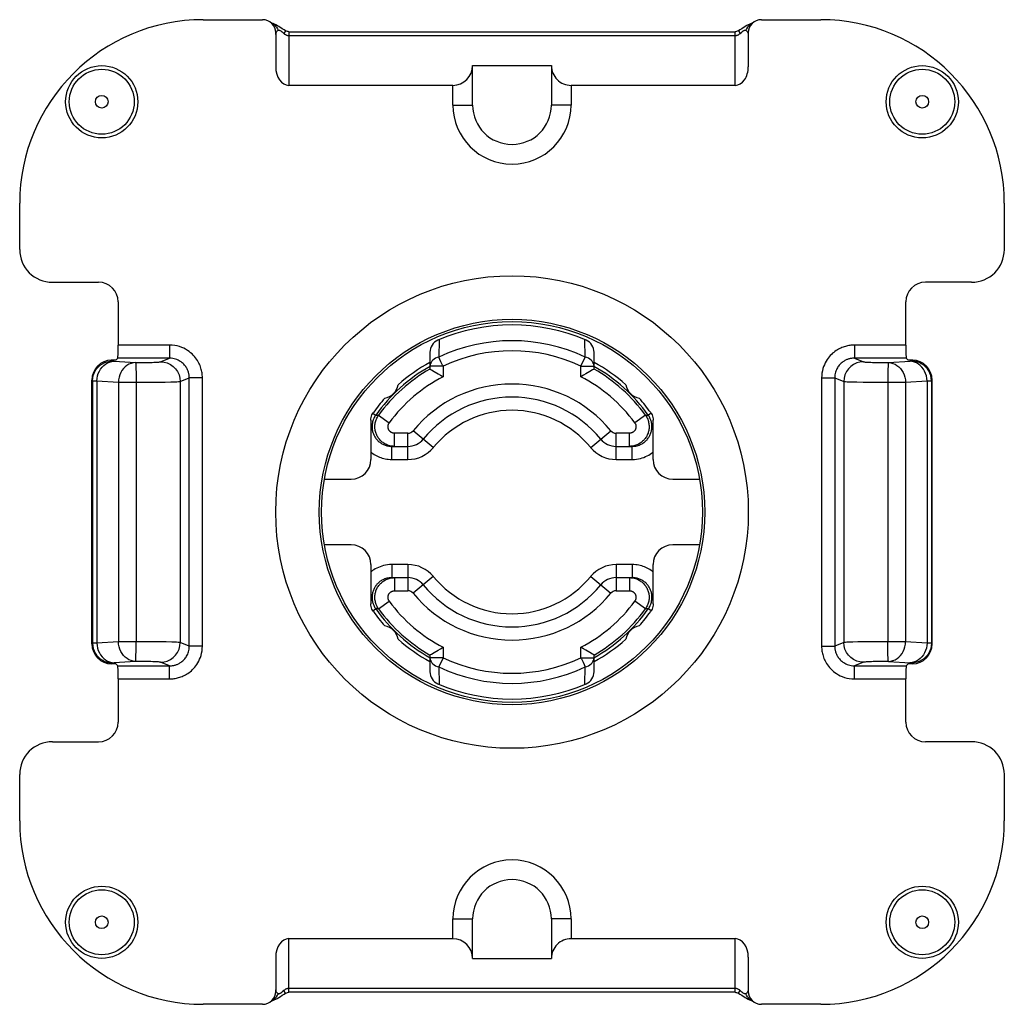
# Model space of a CAD drawing. Units: millimetres. Extents: x 132.3 to 162.3, y 67.7 to 138.7.
# Drawn here: x 132.3 to 162.3, y 67.7 to 97.7 of the extents above; entities that cross this region are included whole.
import ezdxf

# ---------------------------------------------------------------- set-up
doc = ezdxf.new("R2010")
doc.units = ezdxf.units.MM
doc.header["$LTSCALE"] = 16.335
doc.layers.get('0').update_dxf_attribs({"linetype": 'CONTINUOUS'})
for name, color, linetype in [('DRAFT', 7, 'CONTINUOUS'), ('RACCORDO', 7, 'CONTINUOUS'), ('SMUSSO', 7, 'CONTINUOUS')]:
    doc.layers.add(name, color=color, linetype=linetype)

msp = doc.modelspace()

# ---------------------------------------------------------------- linework, layer by layer
at = {"color": 250, "linetype": 'CONTINUOUS'}
for p, q in [((145.081, 87.97), (145.069, 87.439)), ((149.531, 87.439), (149.519, 87.97)), ((145.135, 87.298), (145.069, 87.439)), ((149.4, 87.162), (149.531, 87.439)), ((145.2, 87.162), (144.8, 87.162)), ((145.2, 87.162), (145.2, 86.838)), ((149.4, 87.162), (149.8, 87.162)), ((149.4, 86.838), (149.4, 87.162)), ((143.06, 85.728), (143.146, 85.667)), ((143.146, 85.667), (143.236, 85.672)), ((143.236, 85.672), (143.56, 85.437)), ((151.364, 85.672), (151.04, 85.437)), ((151.364, 85.672), (151.454, 85.667)), ((151.54, 85.728), (151.454, 85.667)), ((151.471, 85.641), (151.454, 85.667)), ((144.13, 85.119), (143.722, 85.119)), ((143.722, 84.719), (143.722, 85.119)), ((144.13, 84.319), (144.13, 85.119)), ((144.903, 84.685), (144.284, 85.193)), ((149.697, 84.685), (150.315, 85.193)), ((150.878, 85.119), (150.47, 85.119)), ((150.47, 84.319), (150.47, 85.119)), ((150.878, 84.719), (150.878, 85.119)), ((143.636, 84.319), (143.636, 84.719)), ((150.964, 84.319), (150.964, 84.719)), ((143.636, 84.319), (144.13, 84.319)), ((150.47, 84.319), (150.964, 84.319)), ((144.13, 81.119), (143.636, 81.119)), ((143.636, 81.119), (143.636, 80.719)), ((144.13, 81.119), (144.13, 80.319)), ((150.964, 81.119), (150.47, 81.119)), ((150.47, 81.119), (150.47, 80.319)), ((150.964, 81.119), (150.964, 80.719)), ((143.722, 80.719), (143.722, 80.319)), ((144.903, 80.754), (144.284, 80.246)), ((149.697, 80.754), (150.315, 80.246)), ((150.878, 80.719), (150.878, 80.319)), ((143.722, 80.319), (144.13, 80.319)), ((150.47, 80.319), (150.878, 80.319)), ((143.236, 79.767), (143.56, 80.002)), ((151.364, 79.767), (151.04, 80.002)), ((143.06, 79.711), (143.146, 79.772)), ((143.129, 79.798), (143.146, 79.772)), ((143.236, 79.767), (143.146, 79.772)), ((151.454, 79.772), (151.364, 79.767)), ((151.54, 79.711), (151.454, 79.772)), ((145.2, 78.601), (145.2, 78.277)), ((149.4, 78.277), (149.4, 78.601)), ((145.2, 78.277), (144.8, 78.277)), ((145.2, 78.277), (145.069, 78)), ((145.069, 78), (145.081, 77.469)), ((149.4, 78.277), (149.8, 78.277)), ((149.465, 78.141), (149.531, 78)), ((149.519, 77.469), (149.531, 78))]:
    msp.add_line(p, q, dxfattribs=at)
at = {"color": 7, "linetype": 'CONTINUOUS'}
for p, q in [((144.8, 87.586), (144.8, 87.076)), ((149.8, 87.076), (149.8, 87.586)), ((144.821, 87.064), (144.848, 87.048)), ((143.636, 84.719), (144.13, 84.719)), ((150.47, 84.719), (150.964, 84.719)), ((143.636, 80.719), (144.13, 80.719)), ((150.47, 80.719), (150.964, 80.719)), ((144.8, 78.363), (144.8, 77.853)), ((149.779, 78.375), (149.752, 78.391)), ((149.8, 77.853), (149.8, 78.363))]:
    msp.add_line(p, q, dxfattribs=at)
at = {"color": 250, "linetype": 'CONTINUOUS'}
for points in [[(145.069, 87.439), (145.018, 87.423), (144.971, 87.402), (144.928, 87.377), (144.891, 87.348), (144.859, 87.315), (144.833, 87.279), (144.815, 87.241)], [(149.785, 87.241), (149.766, 87.279), (149.741, 87.315), (149.709, 87.348), (149.671, 87.377), (149.629, 87.402), (149.581, 87.423), (149.531, 87.439)], [(144.815, 87.241), (144.804, 87.202), (144.8, 87.162)], [(145.2, 87.162), (145.183, 87.197), (145.135, 87.298)], [(149.8, 87.162), (149.796, 87.202), (149.785, 87.241)], [(143.088, 85.565), (143.074, 85.531), (143.062, 85.497)], [(143.146, 85.667), (143.124, 85.633), (143.104, 85.599), (143.088, 85.565)], [(151.513, 85.563), (151.501, 85.589), (151.487, 85.615), (151.471, 85.641)], [(151.54, 85.487), (151.532, 85.513), (151.523, 85.538), (151.513, 85.563)], [(143.046, 85.431), (143.041, 85.399), (143.037, 85.367), (143.036, 85.336)], [(143.036, 85.336), (143.036, 85.307), (143.037, 85.278), (143.039, 85.25), (143.043, 85.223), (143.048, 85.196), (143.054, 85.17), (143.061, 85.145), (143.069, 85.121), (143.078, 85.097), (143.088, 85.073), (143.099, 85.05), (143.111, 85.027), (143.124, 85.005), (143.139, 84.983), (143.154, 84.961), (143.171, 84.94), (143.188, 84.919), (143.207, 84.899), (143.227, 84.88), (143.248, 84.861), (143.27, 84.844), (143.293, 84.827), (143.312, 84.814)], [(143.062, 85.497), (143.053, 85.464), (143.046, 85.431)], [(143.722, 85.119), (143.709, 85.12), (143.696, 85.121), (143.684, 85.123), (143.672, 85.126), (143.661, 85.129), (143.651, 85.132), (143.641, 85.137), (143.631, 85.141), (143.622, 85.146), (143.613, 85.151), (143.605, 85.157), (143.597, 85.163), (143.589, 85.17), (143.582, 85.177), (143.575, 85.184), (143.568, 85.191), (143.562, 85.199), (143.556, 85.207), (143.551, 85.215), (143.546, 85.224), (143.542, 85.232), (143.537, 85.241), (143.534, 85.251), (143.531, 85.26), (143.528, 85.27), (143.526, 85.279), (143.524, 85.289), (143.523, 85.299), (143.522, 85.309), (143.522, 85.319), (143.522, 85.329), (143.523, 85.339), (143.524, 85.349), (143.525, 85.358), (143.528, 85.368), (143.53, 85.378), (143.534, 85.388), (143.537, 85.397), (143.542, 85.407), (143.547, 85.417), (143.553, 85.427), (143.56, 85.437)], [(151.04, 85.437), (151.047, 85.426), (151.054, 85.415), (151.059, 85.405), (151.064, 85.394), (151.068, 85.383), (151.071, 85.373), (151.074, 85.362), (151.076, 85.352), (151.077, 85.342), (151.078, 85.331), (151.078, 85.321), (151.078, 85.311), (151.077, 85.301), (151.076, 85.291), (151.075, 85.281), (151.072, 85.272), (151.07, 85.262), (151.067, 85.253), (151.063, 85.244), (151.059, 85.235), (151.055, 85.226), (151.05, 85.217), (151.045, 85.209), (151.039, 85.201), (151.033, 85.193), (151.026, 85.185), (151.02, 85.178), (151.012, 85.171), (151.005, 85.165), (150.997, 85.158), (150.989, 85.153), (150.98, 85.148), (150.972, 85.143), (150.963, 85.138), (150.954, 85.134), (150.944, 85.131), (150.934, 85.127), (150.924, 85.125), (150.913, 85.123), (150.902, 85.121), (150.89, 85.12), (150.878, 85.119)], [(151.288, 84.814), (151.314, 84.832), (151.337, 84.849), (151.358, 84.867), (151.378, 84.885), (151.397, 84.904), (151.415, 84.923), (151.432, 84.943), (151.448, 84.964), (151.463, 84.985), (151.477, 85.007), (151.49, 85.03), (151.503, 85.054), (151.514, 85.079), (151.524, 85.104), (151.534, 85.13), (151.542, 85.157), (151.549, 85.185), (151.555, 85.213), (151.559, 85.241), (151.562, 85.27), (151.564, 85.298), (151.564, 85.327)], [(151.564, 85.327), (151.563, 85.355), (151.561, 85.383), (151.558, 85.41), (151.553, 85.436), (151.547, 85.462), (151.54, 85.487)], [(143, 84.548), (143.026, 84.527), (143.064, 84.499)], [(143.064, 84.499), (143.103, 84.473), (143.142, 84.45), (143.182, 84.428), (143.223, 84.409), (143.263, 84.391), (143.304, 84.376), (143.347, 84.362), (143.39, 84.35), (143.435, 84.34), (143.482, 84.331), (143.531, 84.325), (143.583, 84.321), (143.636, 84.319)], [(150.964, 84.319), (151.03, 84.322), (151.093, 84.328), (151.154, 84.338), (151.212, 84.351), (151.268, 84.367), (151.321, 84.385), (151.372, 84.406), (151.419, 84.429), (151.465, 84.454), (151.507, 84.479), (151.547, 84.507)], [(151.547, 84.507), (151.585, 84.535), (151.6, 84.548)], [(143.636, 81.119), (143.57, 81.117), (143.507, 81.111), (143.446, 81.101), (143.387, 81.088), (143.332, 81.072), (143.279, 81.053), (143.228, 81.033), (143.18, 81.01), (143.135, 80.985), (143.093, 80.959), (143.053, 80.932)], [(151.536, 80.94), (151.497, 80.966), (151.458, 80.989), (151.418, 81.011), (151.377, 81.03), (151.337, 81.048), (151.295, 81.063), (151.253, 81.077), (151.209, 81.089), (151.165, 81.099), (151.118, 81.108), (151.069, 81.114), (151.017, 81.118), (150.964, 81.119)], [(143.053, 80.932), (143.015, 80.904), (143, 80.891)], [(151.6, 80.891), (151.574, 80.912), (151.536, 80.94)], [(143.312, 80.625), (143.286, 80.607), (143.263, 80.59), (143.242, 80.572), (143.222, 80.554), (143.203, 80.535), (143.185, 80.516), (143.168, 80.496), (143.152, 80.475), (143.137, 80.453), (143.123, 80.431), (143.11, 80.408), (143.097, 80.385), (143.086, 80.36), (143.075, 80.335), (143.066, 80.309), (143.058, 80.282), (143.051, 80.254), (143.045, 80.226), (143.041, 80.197), (143.037, 80.169), (143.036, 80.14), (143.035, 80.112)], [(151.564, 80.102), (151.564, 80.132), (151.563, 80.161), (151.56, 80.189), (151.557, 80.216), (151.552, 80.243), (151.546, 80.269), (151.539, 80.294), (151.531, 80.318), (151.522, 80.342), (151.512, 80.366), (151.501, 80.389), (151.489, 80.412), (151.475, 80.434), (151.461, 80.456), (151.446, 80.477), (151.429, 80.499), (151.412, 80.519), (151.393, 80.54), (151.373, 80.559), (151.352, 80.578), (151.33, 80.595), (151.307, 80.612), (151.288, 80.625)], [(143.035, 80.112), (143.036, 80.084), (143.039, 80.056), (143.042, 80.029), (143.047, 80.003), (143.053, 79.977), (143.059, 79.951)], [(143.56, 80.002), (143.553, 80.013), (143.546, 80.023), (143.541, 80.034), (143.536, 80.045), (143.532, 80.056), (143.529, 80.066), (143.526, 80.077), (143.524, 80.087), (143.523, 80.097), (143.522, 80.108), (143.522, 80.118), (143.522, 80.128), (143.522, 80.138), (143.524, 80.148), (143.525, 80.157), (143.527, 80.167), (143.53, 80.177), (143.533, 80.186), (143.537, 80.195), (143.541, 80.204), (143.545, 80.213), (143.55, 80.222), (143.555, 80.23), (143.561, 80.238), (143.567, 80.246), (143.573, 80.254), (143.58, 80.261), (143.588, 80.268), (143.595, 80.274), (143.603, 80.28), (143.611, 80.286), (143.619, 80.291), (143.628, 80.296), (143.637, 80.301), (143.646, 80.305), (143.656, 80.308), (143.666, 80.311), (143.676, 80.314), (143.687, 80.316), (143.698, 80.318), (143.71, 80.319), (143.722, 80.319)], [(150.878, 80.319), (150.891, 80.319), (150.904, 80.318), (150.916, 80.316), (150.927, 80.313), (150.938, 80.31), (150.949, 80.306), (150.959, 80.302), (150.969, 80.298), (150.978, 80.293), (150.987, 80.287), (150.995, 80.282), (151.003, 80.276), (151.011, 80.269), (151.018, 80.262), (151.025, 80.255), (151.032, 80.248), (151.038, 80.24), (151.044, 80.232), (151.049, 80.224), (151.054, 80.215), (151.058, 80.206), (151.062, 80.197), (151.066, 80.188), (151.069, 80.179), (151.072, 80.169), (151.074, 80.159), (151.076, 80.15), (151.077, 80.14), (151.078, 80.13), (151.078, 80.12), (151.078, 80.11), (151.077, 80.1), (151.076, 80.09), (151.074, 80.081), (151.072, 80.071), (151.07, 80.061), (151.066, 80.051), (151.062, 80.042), (151.058, 80.032), (151.053, 80.022), (151.047, 80.012), (151.04, 80.002)], [(151.554, 80.008), (151.559, 80.04), (151.563, 80.072), (151.564, 80.102)], [(143.059, 79.951), (143.067, 79.926), (143.077, 79.901), (143.087, 79.876)], [(143.087, 79.876), (143.099, 79.85), (143.113, 79.824), (143.129, 79.798)], [(151.454, 79.772), (151.476, 79.806), (151.495, 79.84), (151.512, 79.874)], [(151.512, 79.874), (151.526, 79.908), (151.538, 79.942)], [(151.538, 79.942), (151.547, 79.975), (151.554, 80.008)], [(144.8, 78.277), (144.804, 78.237), (144.815, 78.198)], [(144.815, 78.198), (144.833, 78.16), (144.859, 78.124), (144.891, 78.091), (144.928, 78.062), (144.971, 78.037), (145.018, 78.016), (145.069, 78)], [(149.4, 78.277), (149.417, 78.242), (149.465, 78.141)], [(149.531, 78), (149.581, 78.016), (149.629, 78.037), (149.671, 78.062), (149.709, 78.091), (149.741, 78.124), (149.766, 78.16), (149.785, 78.198)], [(149.785, 78.198), (149.796, 78.237), (149.8, 78.277)]]:
    msp.add_lwpolyline(points, dxfattribs=at)
at = {"color": 7, "linetype": 'CONTINUOUS'}
for points in [[(144.8, 87.076), (144.805, 87.073), (144.821, 87.064)], [(144.848, 87.048), (144.933, 86.998), (145.055, 86.927)], [(149.779, 87.064), (149.752, 87.048), (149.667, 86.998)], [(149.8, 87.076), (149.795, 87.073), (149.779, 87.064)], [(145.055, 86.927), (145.125, 86.885), (145.2, 86.838)], [(149.667, 86.998), (149.545, 86.927), (149.474, 86.885), (149.4, 86.838)], [(143.722, 84.719), (143.683, 84.721), (143.645, 84.724), (143.609, 84.73), (143.574, 84.738), (143.541, 84.747), (143.509, 84.758), (143.479, 84.771), (143.45, 84.784), (143.422, 84.799), (143.396, 84.816), (143.371, 84.833), (143.347, 84.851), (143.324, 84.87), (143.302, 84.891), (143.281, 84.912), (143.262, 84.934), (143.243, 84.958), (143.226, 84.982), (143.21, 85.007), (143.195, 85.032), (143.181, 85.059), (143.169, 85.086), (143.158, 85.113), (143.149, 85.142), (143.141, 85.17), (143.134, 85.199), (143.129, 85.229), (143.125, 85.258), (143.123, 85.288), (143.122, 85.318), (143.122, 85.348), (143.125, 85.377), (143.128, 85.407), (143.133, 85.436), (143.14, 85.465), (143.148, 85.494), (143.158, 85.524), (143.169, 85.553), (143.183, 85.583), (143.198, 85.613), (143.216, 85.642), (143.236, 85.672)], [(151.364, 85.672), (151.385, 85.64), (151.404, 85.608), (151.421, 85.575), (151.435, 85.543), (151.447, 85.511), (151.456, 85.479), (151.464, 85.448), (151.47, 85.417), (151.474, 85.386), (151.477, 85.355), (151.478, 85.325), (151.478, 85.294), (151.476, 85.264), (151.472, 85.235), (151.467, 85.205), (151.461, 85.176), (151.453, 85.148), (151.444, 85.12), (151.433, 85.092), (151.421, 85.065), (151.408, 85.038), (151.394, 85.012), (151.378, 84.987), (151.361, 84.963), (151.342, 84.939), (151.323, 84.917), (151.302, 84.895), (151.281, 84.874), (151.258, 84.855), (151.234, 84.837), (151.21, 84.819), (151.185, 84.804), (151.159, 84.789), (151.132, 84.776), (151.105, 84.764), (151.076, 84.753), (151.046, 84.744), (151.016, 84.735), (150.984, 84.729), (150.95, 84.724), (150.915, 84.721), (150.878, 84.719)], [(143.312, 84.814), (143.316, 84.812), (143.339, 84.798), (143.363, 84.785), (143.388, 84.773), (143.412, 84.763), (143.437, 84.753), (143.462, 84.745), (143.489, 84.738), (143.515, 84.732), (143.544, 84.727)], [(143.544, 84.727), (143.573, 84.723), (143.604, 84.72), (143.636, 84.719)], [(150.964, 84.719), (151.004, 84.721), (151.042, 84.724), (151.078, 84.73)], [(151.078, 84.73), (151.113, 84.738), (151.147, 84.748), (151.179, 84.759), (151.209, 84.772), (151.237, 84.785), (151.265, 84.8), (151.288, 84.814)], [(143.236, 79.767), (143.215, 79.799), (143.196, 79.831), (143.179, 79.863), (143.165, 79.896), (143.153, 79.928), (143.143, 79.96), (143.136, 79.991), (143.13, 80.022), (143.125, 80.053), (143.123, 80.084), (143.122, 80.114), (143.122, 80.144), (143.124, 80.174), (143.128, 80.204), (143.133, 80.233), (143.139, 80.262), (143.147, 80.291), (143.156, 80.319), (143.166, 80.347), (143.178, 80.374), (143.192, 80.401), (143.206, 80.427), (143.222, 80.452), (143.239, 80.476), (143.258, 80.5), (143.277, 80.522), (143.298, 80.544), (143.319, 80.565), (143.342, 80.584), (143.366, 80.602), (143.39, 80.619), (143.415, 80.635), (143.441, 80.65), (143.468, 80.663), (143.495, 80.675), (143.524, 80.686), (143.553, 80.695), (143.584, 80.703), (143.616, 80.71), (143.65, 80.715), (143.685, 80.718), (143.722, 80.719)], [(143.522, 80.708), (143.487, 80.701), (143.453, 80.691), (143.421, 80.68), (143.391, 80.667), (143.362, 80.654), (143.335, 80.639), (143.312, 80.625)], [(143.636, 80.719), (143.596, 80.718), (143.558, 80.714), (143.522, 80.708)], [(150.878, 80.719), (150.917, 80.718), (150.955, 80.714), (150.991, 80.709), (151.026, 80.701), (151.059, 80.692), (151.091, 80.68), (151.121, 80.668), (151.15, 80.654), (151.177, 80.639), (151.204, 80.623), (151.229, 80.606), (151.253, 80.588), (151.276, 80.568), (151.298, 80.548), (151.319, 80.527), (151.338, 80.504), (151.357, 80.481), (151.374, 80.457), (151.39, 80.432), (151.405, 80.407), (151.418, 80.38), (151.431, 80.353), (151.442, 80.326), (151.451, 80.297), (151.459, 80.269), (151.466, 80.24), (151.471, 80.21), (151.475, 80.181), (151.477, 80.151), (151.478, 80.121), (151.477, 80.091), (151.475, 80.062), (151.472, 80.032), (151.467, 80.003), (151.46, 79.974), (151.452, 79.944), (151.442, 79.915), (151.431, 79.886), (151.417, 79.856), (151.402, 79.826), (151.384, 79.796), (151.364, 79.767)], [(151.056, 80.712), (151.027, 80.716), (150.996, 80.719), (150.964, 80.719)], [(151.288, 80.625), (151.284, 80.627), (151.26, 80.641), (151.236, 80.654), (151.212, 80.666), (151.188, 80.676), (151.163, 80.686), (151.138, 80.694), (151.111, 80.701), (151.084, 80.707), (151.056, 80.712)], [(144.933, 78.441), (145.055, 78.512), (145.125, 78.554), (145.2, 78.601)], [(149.545, 78.512), (149.474, 78.554), (149.4, 78.601)], [(144.8, 78.363), (144.805, 78.366), (144.821, 78.375)], [(144.821, 78.375), (144.848, 78.391), (144.933, 78.441)], [(149.752, 78.391), (149.667, 78.441), (149.545, 78.512)], [(149.8, 78.363), (149.795, 78.366), (149.779, 78.375)]]:
    msp.add_lwpolyline(points, dxfattribs=at)
for centre, radius, start, end in [((147.3, 82.719), 5.7, 66.6575, 113.3425), ((145.2, 87.586), 0.4, 113.3425, 180), ((149.4, 87.586), 0.4, 0, 66.6575), ((147.3, 82.719), 3.5, 39.3567, 140.6433), ((144.13, 85.319), 0.6, 270, 320.6433), ((150.47, 85.319), 0.6, 219.3567, 270), ((144.13, 80.119), 0.6, 39.3567, 90), ((150.47, 80.119), 0.6, 90, 140.6433), ((147.3, 82.719), 3.5, 219.3567, 320.6433), ((145.2, 77.853), 0.4, 180, 246.6575), ((149.4, 77.853), 0.4, 293.3425, 360), ((147.3, 82.719), 5.7, 246.6575, 293.3425)]:
    msp.add_arc(centre, radius, start, end, dxfattribs=at)
at = {"color": 250, "linetype": 'CONTINUOUS'}
for centre, radius, start, end in [((147.3, 82.719), 5.22, 64.6976, 115.3024), ((147.3, 82.719), 4.913, 64.6976, 115.3024), ((147.3, 82.719), 5.093, 119.3729, 144.6445), ((147.3, 82.719), 5.023, 119.8481, 143.998), ((147.3, 82.719), 5.093, 35.3555, 60.6271), ((147.3, 82.719), 5.023, 36.002, 60.1519), ((147.3, 82.719), 4.623, 117.0159, 143.998), ((147.3, 82.719), 4.623, 36.002, 62.9841), ((147.3, 82.719), 3.9, 39.3567, 140.6433), ((147.3, 82.719), 3.1, 39.3567, 140.6433), ((144.13, 85.319), 0.2, 270, 320.6433), ((150.47, 85.319), 0.2, 219.3567, 270), ((144.13, 85.319), 1, 270, 320.6433), ((150.47, 85.319), 1, 219.3567, 270), ((144.13, 80.119), 1, 39.3567, 90), ((150.47, 80.119), 1, 90, 140.6433), ((147.3, 82.719), 3.1, 219.3567, 320.6433), ((144.13, 80.119), 0.2, 39.3567, 90), ((147.3, 82.719), 3.9, 219.3567, 320.6433), ((150.47, 80.119), 0.2, 90, 140.6433), ((147.3, 82.719), 4.623, 216.002, 242.9841), ((147.3, 82.719), 4.623, 297.0159, 323.998), ((147.3, 82.719), 5.093, 215.3555, 240.6271), ((147.3, 82.719), 5.023, 216.002, 240.1519), ((147.3, 82.719), 5.093, 299.3729, 324.6445), ((147.3, 82.719), 5.023, 299.8481, 323.998), ((147.3, 82.719), 5.22, 244.6976, 295.3024), ((147.3, 82.719), 4.913, 244.6976, 295.3024)]:
    msp.add_arc(centre, radius, start, end, dxfattribs=at)
at = {"layer": 'DRAFT', "color": 7, "linetype": 'CONTINUOUS'}
for centre, radius in [((134.8, 95.219), 1.1), ((159.8, 95.219), 1.1), ((147.3, 82.719), 5.871), ((147.3, 82.719), 5.8), ((134.8, 70.219), 1.1), ((159.8, 70.219), 1.1)]:
    msp.add_circle(centre, radius, dxfattribs=at)
for centre, radius, start, end in [((147.3, 82.719), 5.2, 118.7494, 131.8143), ((147.3, 82.719), 5.2, 48.1857, 61.2506), ((143.34, 86.679), 0.5, 279.6934, 350.3066), ((151.26, 86.679), 0.5, 189.6934, 260.3066), ((143.34, 78.76), 0.5, 9.6934, 80.3066), ((151.26, 78.76), 0.5, 99.6934, 170.3066), ((147.3, 82.719), 5.2, 228.1857, 241.2506), ((147.3, 82.719), 5.2, 298.7494, 311.8143)]:
    msp.add_arc(centre, radius, start, end, dxfattribs=at)
at = {"layer": 'RACCORDO', "color": 7, "linetype": 'CONTINUOUS'}
for p, q in [((137.892, 97.719), (139.7, 97.719)), ((140.297, 97.444), (140.196, 97.508)), ((154.9, 97.719), (156.708, 97.719)), ((140.1, 97.319), (140.1, 96.285)), ((140.5, 97.354), (154.1, 97.354)), ((154.5, 97.319), (154.5, 96.285)), ((146.1, 96.319), (148.5, 96.319)), ((146.1, 95.119), (146.1, 96.319)), ((148.5, 96.319), (148.5, 95.119)), ((145.5, 95.719), (140.5, 95.719)), ((154.1, 95.719), (149.1, 95.719)), ((132.3, 90.718), (132.3, 92.127)), ((162.3, 92.127), (162.3, 90.718)), ((133.299, 89.719), (134.7, 89.719)), ((161.3, 89.719), (159.9, 89.719)), ((135.3, 89.12), (135.3, 87.806)), ((159.3, 87.806), (159.3, 89.12)), ((135.229, 87.348), (135.092, 87.347)), ((135.286, 87.406), (135.229, 87.348)), ((159.371, 87.348), (159.313, 87.406)), ((159.508, 87.347), (159.371, 87.348)), ((134.5, 78.699), (134.5, 86.739)), ((160.1, 78.699), (160.1, 86.739)), ((143, 85.518), (143, 84.319)), ((151.6, 84.319), (151.6, 85.518)), ((141.587, 83.719), (142.4, 83.719)), ((152.2, 83.719), (153.013, 83.719)), ((142.4, 81.719), (141.587, 81.719)), ((153.013, 81.719), (152.2, 81.719)), ((143, 81.12), (143, 79.921)), ((151.6, 79.921), (151.6, 81.12)), ((135.229, 78.09), (135.092, 78.092)), ((135.286, 78.033), (135.229, 78.09)), ((159.371, 78.09), (159.313, 78.033)), ((159.508, 78.092), (159.371, 78.09)), ((135.3, 77.633), (135.3, 76.319)), ((159.3, 76.319), (159.3, 77.633)), ((133.299, 75.719), (134.7, 75.719)), ((161.3, 75.719), (159.9, 75.719)), ((132.3, 73.312), (132.3, 74.721)), ((162.3, 74.721), (162.3, 73.312)), ((146.1, 69.119), (146.1, 70.319)), ((148.5, 70.319), (148.5, 69.119)), ((145.5, 69.719), (140.5, 69.719)), ((154.1, 69.719), (149.1, 69.719)), ((140.1, 69.154), (140.1, 68.12)), ((146.1, 69.119), (148.5, 69.119)), ((154.5, 69.154), (154.5, 68.12)), ((154.1, 68.085), (140.5, 68.085)), ((154.303, 67.994), (154.404, 67.931)), ((139.7, 67.719), (137.892, 67.719)), ((156.708, 67.719), (154.9, 67.719))]:
    msp.add_line(p, q, dxfattribs=at)
at = {"layer": 'RACCORDO', "color": 250, "linetype": 'CONTINUOUS'}
for p, q in [((140.161, 97.387), (140.175, 97.4)), ((140.191, 97.405), (140.2, 97.405)), ((140.4, 97.383), (140.351, 97.297)), ((140.351, 97.297), (140.362, 97.289)), ((140.5, 97.354), (140.5, 95.719)), ((140.5, 97.237), (154.1, 97.237)), ((154.1, 95.719), (154.1, 97.354)), ((154.2, 97.383), (154.249, 97.297)), ((145.5, 95.119), (145.5, 95.719)), ((149.1, 95.719), (149.1, 95.119)), ((145.5, 95.119), (146.1, 95.119)), ((149.1, 95.119), (148.5, 95.119)), ((136.866, 87.806), (135.3, 87.806)), ((136.866, 87.806), (136.866, 87.406)), ((159.3, 87.806), (157.734, 87.806)), ((157.734, 87.806), (157.734, 87.406)), ((135.092, 87.347), (135.121, 87.318)), ((135.174, 87.312), (135.828, 87.272)), ((136.866, 87.406), (135.286, 87.406)), ((136.594, 87.298), (136.866, 87.406)), ((159.313, 87.406), (157.734, 87.406)), ((157.734, 87.406), (158.006, 87.298)), ((158.772, 87.272), (159.436, 87.312)), ((159.479, 87.318), (159.508, 87.347)), ((135.828, 87.272), (135.994, 87.273)), ((135.994, 87.273), (136.144, 87.275)), ((136.144, 87.275), (136.276, 87.278)), ((158.467, 87.275), (158.609, 87.273)), ((158.609, 87.273), (158.772, 87.272)), ((158.759, 87.139), (158.756, 87.087)), ((134.5, 86.739), (134.521, 86.718)), ((134.521, 86.718), (134.521, 78.72)), ((134.654, 86.712), (135.308, 86.672)), ((134.654, 86.712), (134.654, 78.727)), ((135.847, 86.964), (135.848, 86.895)), ((135.848, 86.895), (135.85, 86.672)), ((137.192, 86.698), (137.468, 86.808)), ((137.866, 86.808), (137.468, 86.808)), ((137.468, 78.631), (137.468, 86.808)), ((137.866, 78.631), (137.866, 86.808)), ((156.733, 86.808), (157.132, 86.808)), ((156.733, 86.808), (156.733, 78.631)), ((157.132, 86.808), (157.408, 86.698)), ((157.132, 86.808), (157.132, 78.631)), ((158.751, 86.895), (158.75, 86.672)), ((159.292, 86.672), (159.946, 86.712)), ((159.946, 86.712), (159.994, 86.713)), ((159.946, 86.712), (159.946, 78.727)), ((160.079, 86.718), (160.1, 86.739)), ((160.079, 86.718), (160.079, 78.72)), ((135.308, 86.672), (135.85, 86.672)), ((135.308, 86.672), (135.308, 78.766)), ((135.85, 86.672), (136.276, 86.674)), ((135.85, 86.672), (135.85, 78.766)), ((136.276, 86.674), (136.524, 86.676)), ((136.524, 86.676), (136.734, 86.68)), ((136.734, 86.68), (136.904, 86.683)), ((137.192, 86.698), (137.192, 78.741)), ((157.408, 86.698), (157.408, 78.741)), ((158.001, 86.677), (158.216, 86.675)), ((158.216, 86.675), (158.465, 86.673)), ((158.465, 86.673), (159.292, 86.672)), ((158.75, 86.672), (158.75, 78.766)), ((159.292, 86.672), (159.292, 78.766)), ((134.521, 78.72), (134.5, 78.699)), ((134.654, 78.727), (134.604, 78.726)), ((135.308, 78.766), (134.654, 78.727)), ((136.125, 78.766), (135.308, 78.766)), ((135.848, 78.544), (135.85, 78.766)), ((136.367, 78.764), (136.125, 78.766)), ((136.577, 78.762), (136.367, 78.764)), ((136.767, 78.759), (136.577, 78.762)), ((137.468, 78.631), (137.192, 78.741)), ((137.866, 78.631), (137.468, 78.631)), ((156.733, 78.631), (157.132, 78.631)), ((157.408, 78.741), (157.132, 78.631)), ((157.842, 78.759), (157.68, 78.755)), ((158.048, 78.762), (157.842, 78.759)), ((158.298, 78.765), (158.048, 78.762)), ((158.75, 78.766), (158.298, 78.765)), ((159.292, 78.766), (158.75, 78.766)), ((158.751, 78.544), (158.75, 78.766)), ((159.946, 78.727), (159.292, 78.766)), ((160.1, 78.699), (160.079, 78.72)), ((135.841, 78.299), (135.843, 78.352)), ((158.753, 78.475), (158.751, 78.544)), ((135.121, 78.121), (135.092, 78.092)), ((135.828, 78.167), (135.174, 78.127)), ((135.286, 78.033), (136.866, 78.033)), ((135.985, 78.166), (135.828, 78.167)), ((136.123, 78.164), (135.985, 78.166)), ((136.866, 78.033), (136.594, 78.141)), ((136.866, 77.633), (136.866, 78.033)), ((158.006, 78.141), (157.734, 78.033)), ((157.734, 78.033), (159.313, 78.033)), ((157.734, 77.633), (157.734, 78.033)), ((158.766, 78.192), (158.758, 78.299)), ((159.508, 78.092), (159.479, 78.121)), ((135.3, 77.633), (136.866, 77.633)), ((157.734, 77.633), (159.3, 77.633)), ((145.5, 70.319), (146.1, 70.319)), ((145.5, 69.719), (145.5, 70.319)), ((149.1, 70.319), (148.5, 70.319)), ((149.1, 70.319), (149.1, 69.719)), ((140.5, 68.085), (140.5, 69.719)), ((154.1, 68.085), (154.1, 69.719)), ((140.4, 68.056), (140.351, 68.142)), ((154.1, 68.202), (140.5, 68.202)), ((154.2, 68.056), (154.249, 68.142)), ((154.249, 68.142), (154.238, 68.15)), ((154.408, 68.034), (154.4, 68.034)), ((154.439, 68.051), (154.425, 68.039))]:
    msp.add_line(p, q, dxfattribs=at)
at = {"layer": 'RACCORDO', "color": 7, "linetype": 'CONTINUOUS'}
for points in [[(140.196, 97.508), (140.151, 97.536), (140.107, 97.561), (140.063, 97.583), (140.018, 97.602), (139.971, 97.617), (139.963, 97.619)], [(154.407, 97.51), (154.303, 97.444), (154.244, 97.408), (154.2, 97.383)], [(154.637, 97.619), (154.591, 97.606), (154.544, 97.586), (154.499, 97.564), (154.453, 97.538), (154.407, 97.51)], [(140.4, 97.383), (140.354, 97.41), (140.297, 97.444)], [(140.5, 97.354), (140.484, 97.355), (140.457, 97.359), (140.428, 97.369), (140.4, 97.383)], [(154.2, 97.383), (154.194, 97.379), (154.164, 97.366), (154.136, 97.358), (154.109, 97.354), (154.1, 97.354)], [(143, 85.518), (143.002, 85.56), (143.009, 85.6), (143.019, 85.64), (143.034, 85.678), (143.052, 85.715), (143.075, 85.751)], [(151.525, 85.751), (151.548, 85.715), (151.566, 85.678), (151.581, 85.64), (151.591, 85.6), (151.598, 85.56), (151.6, 85.518)], [(143.075, 79.688), (143.052, 79.724), (143.034, 79.761), (143.019, 79.799), (143.009, 79.839), (143.002, 79.879), (143, 79.921)], [(151.6, 79.921), (151.598, 79.879), (151.591, 79.839), (151.581, 79.799), (151.566, 79.761), (151.548, 79.724), (151.525, 79.688)], [(139.963, 67.82), (140.008, 67.833), (140.056, 67.852), (140.101, 67.875), (140.147, 67.901), (140.193, 67.929)], [(140.193, 67.929), (140.243, 67.961), (140.297, 67.995), (140.356, 68.031), (140.4, 68.056)], [(140.4, 68.056), (140.406, 68.06), (140.436, 68.073), (140.464, 68.081), (140.491, 68.085), (140.5, 68.085)], [(154.1, 68.085), (154.116, 68.084), (154.143, 68.08), (154.172, 68.07), (154.2, 68.056)], [(154.2, 68.056), (154.246, 68.029), (154.303, 67.994)], [(154.404, 67.931), (154.449, 67.903), (154.493, 67.878), (154.537, 67.856), (154.582, 67.837), (154.629, 67.822), (154.636, 67.82)]]:
    msp.add_lwpolyline(points, dxfattribs=at)
at = {"layer": 'RACCORDO', "color": 250, "linetype": 'CONTINUOUS'}
for points in [[(139.985, 97.608), (140.026, 97.586), (140.064, 97.559), (140.099, 97.526), (140.129, 97.488)], [(154.615, 97.608), (154.574, 97.586), (154.536, 97.559), (154.501, 97.526), (154.471, 97.488)], [(140.1, 97.267), (140.1, 97.278), (140.102, 97.288), (140.104, 97.299), (140.107, 97.309), (140.111, 97.32), (140.116, 97.33), (140.122, 97.341), (140.129, 97.352), (140.138, 97.364), (140.149, 97.375), (140.161, 97.387)], [(140.129, 97.488), (140.155, 97.445), (140.175, 97.4)], [(140.175, 97.4), (140.183, 97.403), (140.191, 97.405)], [(140.2, 97.405), (140.21, 97.402), (140.22, 97.398), (140.231, 97.392), (140.241, 97.386), (140.252, 97.378), (140.262, 97.371), (140.273, 97.363), (140.283, 97.354), (140.294, 97.346), (140.304, 97.338)], [(140.304, 97.338), (140.342, 97.305), (140.351, 97.297)], [(140.362, 97.289), (140.372, 97.281), (140.383, 97.274), (140.394, 97.267), (140.405, 97.261), (140.417, 97.255), (140.43, 97.25), (140.443, 97.245), (140.456, 97.242), (140.47, 97.239), (140.485, 97.237), (140.5, 97.237)], [(154.1, 97.237), (154.113, 97.237), (154.126, 97.238), (154.139, 97.241), (154.151, 97.244), (154.163, 97.247), (154.175, 97.252), (154.187, 97.257), (154.199, 97.263), (154.211, 97.27), (154.224, 97.278), (154.236, 97.287), (154.249, 97.297)], [(154.249, 97.297), (154.28, 97.324), (154.289, 97.332), (154.299, 97.34), (154.307, 97.347), (154.315, 97.353), (154.323, 97.36), (154.331, 97.365), (154.338, 97.371), (154.344, 97.376), (154.351, 97.38), (154.357, 97.384), (154.362, 97.388), (154.368, 97.391), (154.373, 97.394), (154.378, 97.397), (154.382, 97.399), (154.387, 97.401), (154.391, 97.402), (154.395, 97.404), (154.399, 97.405)], [(154.399, 97.405), (154.403, 97.405), (154.406, 97.405), (154.409, 97.405), (154.413, 97.405), (154.416, 97.404), (154.419, 97.403), (154.422, 97.402), (154.425, 97.4)], [(154.471, 97.488), (154.445, 97.445), (154.425, 97.4)], [(154.425, 97.4), (154.433, 97.393), (154.441, 97.386), (154.449, 97.378), (154.456, 97.371), (154.463, 97.363), (154.469, 97.355), (154.475, 97.346), (154.48, 97.337), (154.485, 97.328), (154.49, 97.319), (154.493, 97.309), (154.496, 97.299), (154.498, 97.289), (154.499, 97.278)], [(137.866, 86.808), (137.866, 86.846), (137.864, 86.884), (137.86, 86.921), (137.855, 86.957), (137.849, 86.993), (137.842, 87.029), (137.833, 87.066), (137.822, 87.103), (137.809, 87.141), (137.795, 87.18), (137.778, 87.219), (137.759, 87.258), (137.738, 87.298), (137.714, 87.338), (137.687, 87.378), (137.657, 87.419), (137.625, 87.459), (137.589, 87.498), (137.55, 87.537), (137.507, 87.574), (137.461, 87.611), (137.41, 87.645), (137.356, 87.678), (137.298, 87.708), (137.236, 87.735), (137.169, 87.759), (137.099, 87.778), (137.025, 87.792), (136.947, 87.801), (136.866, 87.806)], [(157.734, 87.806), (157.698, 87.805), (157.662, 87.803), (157.627, 87.8), (157.593, 87.796), (157.559, 87.79), (157.525, 87.784), (157.491, 87.776), (157.457, 87.767), (157.423, 87.756), (157.389, 87.744), (157.354, 87.731), (157.32, 87.716), (157.284, 87.699), (157.249, 87.681), (157.213, 87.66), (157.177, 87.637), (157.141, 87.612), (157.105, 87.584), (157.07, 87.554), (157.034, 87.522), (156.999, 87.486), (156.966, 87.447), (156.932, 87.406), (156.901, 87.361), (156.871, 87.313), (156.842, 87.262), (156.817, 87.207), (156.794, 87.149), (156.773, 87.087), (156.757, 87.022), (156.745, 86.954), (156.737, 86.883), (156.733, 86.808)], [(134.521, 86.718), (134.526, 86.797), (134.542, 86.874), (134.567, 86.948), (134.602, 87.018), (134.645, 87.083), (134.697, 87.142), (134.756, 87.194), (134.821, 87.237), (134.891, 87.272), (134.966, 87.297), (135.042, 87.313), (135.121, 87.318)], [(134.654, 86.712), (134.66, 86.789), (134.674, 86.865), (134.696, 86.939), (134.727, 87.009), (134.765, 87.074), (134.81, 87.132), (134.861, 87.184), (134.917, 87.228), (134.977, 87.263), (135.041, 87.289), (135.107, 87.305), (135.174, 87.312)], [(135.174, 87.312), (135.163, 87.312), (135.154, 87.313), (135.146, 87.314), (135.139, 87.314), (135.133, 87.315), (135.128, 87.316), (135.124, 87.317), (135.122, 87.317), (135.121, 87.318)], [(137.468, 86.808), (137.468, 86.831), (137.466, 86.853), (137.464, 86.876), (137.461, 86.898), (137.458, 86.919), (137.453, 86.941), (137.448, 86.963), (137.441, 86.985), (137.434, 87.008), (137.425, 87.031), (137.415, 87.054), (137.404, 87.078), (137.391, 87.102), (137.377, 87.126), (137.361, 87.15), (137.343, 87.174), (137.323, 87.198), (137.302, 87.222), (137.278, 87.245), (137.252, 87.268), (137.224, 87.29), (137.194, 87.31), (137.161, 87.33), (137.126, 87.348), (137.089, 87.364), (137.049, 87.378), (137.007, 87.39), (136.962, 87.399), (136.915, 87.404), (136.866, 87.406)], [(157.734, 87.406), (157.712, 87.406), (157.691, 87.404), (157.67, 87.403), (157.649, 87.4), (157.628, 87.397), (157.608, 87.393), (157.587, 87.388), (157.567, 87.383), (157.546, 87.377), (157.526, 87.37), (157.505, 87.362), (157.484, 87.353), (157.463, 87.343), (157.442, 87.332), (157.42, 87.319), (157.399, 87.305), (157.377, 87.29), (157.355, 87.274), (157.334, 87.256), (157.312, 87.236), (157.291, 87.215), (157.271, 87.192), (157.251, 87.167), (157.232, 87.14), (157.214, 87.111), (157.197, 87.08), (157.182, 87.047), (157.168, 87.013), (157.156, 86.976), (157.146, 86.937), (157.138, 86.896), (157.133, 86.853), (157.132, 86.808)], [(159.946, 86.712), (159.94, 86.789), (159.926, 86.865), (159.903, 86.939), (159.873, 87.009), (159.835, 87.074), (159.79, 87.132), (159.739, 87.184), (159.683, 87.228), (159.623, 87.263), (159.559, 87.289), (159.493, 87.305), (159.426, 87.312)], [(159.479, 87.318), (159.478, 87.317), (159.475, 87.317), (159.471, 87.316), (159.467, 87.315), (159.46, 87.314), (159.453, 87.314), (159.445, 87.313), (159.436, 87.312)], [(160.079, 86.718), (160.074, 86.797), (160.058, 86.874), (160.033, 86.948), (159.998, 87.018), (159.955, 87.083), (159.903, 87.142), (159.844, 87.194), (159.779, 87.237), (159.709, 87.272), (159.634, 87.297), (159.557, 87.313), (159.479, 87.318)], [(135.828, 87.272), (135.76, 87.266), (135.694, 87.249), (135.63, 87.223), (135.569, 87.188), (135.513, 87.143), (135.461, 87.091), (135.417, 87.032), (135.379, 86.967), (135.349, 86.897), (135.327, 86.824), (135.313, 86.749), (135.308, 86.672)], [(135.828, 87.272), (135.832, 87.265), (135.834, 87.247), (135.836, 87.22), (135.841, 87.139)], [(135.841, 87.139), (135.843, 87.087), (135.847, 86.964)], [(136.276, 87.278), (136.333, 87.279), (136.384, 87.281), (136.43, 87.283), (136.471, 87.285), (136.507, 87.287), (136.537, 87.289), (136.562, 87.292), (136.581, 87.295), (136.594, 87.298)], [(136.594, 87.298), (136.698, 87.288), (136.798, 87.261), (136.892, 87.217), (136.978, 87.157), (137.051, 87.083), (137.111, 86.997), (137.155, 86.903), (137.182, 86.802), (137.192, 86.698)], [(158.006, 87.298), (157.902, 87.288), (157.802, 87.261), (157.707, 87.217), (157.622, 87.157), (157.549, 87.083), (157.489, 86.997), (157.445, 86.903), (157.417, 86.802), (157.408, 86.698)], [(158.006, 87.298), (158.019, 87.295), (158.039, 87.292), (158.065, 87.289), (158.1, 87.287), (158.141, 87.284), (158.186, 87.282), (158.235, 87.28), (158.288, 87.279), (158.345, 87.277), (158.467, 87.275)], [(158.756, 87.087), (158.753, 86.964), (158.751, 86.895)], [(158.772, 87.272), (158.768, 87.265), (158.766, 87.247), (158.759, 87.139)], [(158.772, 87.272), (158.84, 87.266), (158.906, 87.249), (158.97, 87.223), (159.03, 87.188), (159.086, 87.144), (159.137, 87.092), (159.182, 87.033), (159.22, 86.968), (159.25, 86.898), (159.273, 86.825), (159.287, 86.749), (159.292, 86.672)], [(134.521, 86.718), (134.524, 86.718), (134.53, 86.717), (134.539, 86.716), (134.551, 86.715), (134.566, 86.715), (134.584, 86.714), (134.604, 86.713), (134.654, 86.712)], [(159.994, 86.713), (160.014, 86.714), (160.032, 86.715), (160.047, 86.715), (160.059, 86.716), (160.069, 86.717), (160.075, 86.718), (160.079, 86.718)], [(136.904, 86.683), (136.976, 86.685), (137.038, 86.687), (137.092, 86.69), (137.138, 86.692), (137.171, 86.695), (137.192, 86.698)], [(157.408, 86.698), (157.429, 86.695), (157.464, 86.692), (157.512, 86.689), (157.573, 86.687), (157.644, 86.685), (157.724, 86.683), (157.81, 86.681), (158.001, 86.677)], [(134.604, 78.726), (134.584, 78.725), (134.566, 78.724), (134.551, 78.723), (134.539, 78.723), (134.53, 78.722), (134.524, 78.721), (134.521, 78.72)], [(134.521, 78.72), (134.526, 78.642), (134.542, 78.565), (134.567, 78.491), (134.602, 78.421), (134.645, 78.356), (134.697, 78.297), (134.756, 78.245), (134.821, 78.201), (134.891, 78.167), (134.966, 78.141), (135.042, 78.126), (135.121, 78.121)], [(134.654, 78.727), (134.66, 78.649), (134.674, 78.573), (134.696, 78.5), (134.727, 78.43), (134.765, 78.365), (134.81, 78.307), (134.861, 78.255), (134.917, 78.211), (134.977, 78.176), (135.041, 78.15), (135.107, 78.134), (135.174, 78.127)], [(135.828, 78.167), (135.76, 78.173), (135.694, 78.19), (135.63, 78.216), (135.57, 78.251), (135.514, 78.295), (135.463, 78.347), (135.418, 78.406), (135.38, 78.471), (135.35, 78.541), (135.327, 78.614), (135.313, 78.69), (135.308, 78.766)], [(136.594, 78.141), (136.698, 78.151), (136.798, 78.178), (136.892, 78.222), (136.978, 78.282), (137.051, 78.356), (137.111, 78.442), (137.155, 78.536), (137.182, 78.637), (137.192, 78.741)], [(137.192, 78.741), (137.169, 78.744), (137.13, 78.747), (137.077, 78.75), (137.012, 78.752), (136.937, 78.755), (136.767, 78.759)], [(136.866, 77.633), (136.902, 77.634), (136.938, 77.636), (136.973, 77.639), (137.007, 77.643), (137.041, 77.649), (137.075, 77.655), (137.109, 77.663), (137.143, 77.672), (137.177, 77.683), (137.211, 77.694), (137.246, 77.708), (137.28, 77.723), (137.315, 77.739), (137.351, 77.758), (137.387, 77.779), (137.423, 77.802), (137.459, 77.827), (137.495, 77.854), (137.53, 77.885), (137.566, 77.917), (137.6, 77.953), (137.634, 77.992), (137.668, 78.033), (137.699, 78.078), (137.729, 78.126), (137.757, 78.177), (137.783, 78.232), (137.806, 78.29), (137.827, 78.352), (137.843, 78.417), (137.855, 78.485), (137.863, 78.556), (137.866, 78.631)], [(136.866, 78.033), (136.887, 78.033), (136.909, 78.034), (136.93, 78.036), (136.951, 78.039), (136.972, 78.042), (136.992, 78.046), (137.013, 78.051), (137.033, 78.056), (137.053, 78.062), (137.074, 78.069), (137.095, 78.077), (137.116, 78.086), (137.137, 78.096), (137.158, 78.107), (137.18, 78.12), (137.201, 78.133), (137.223, 78.148), (137.245, 78.165), (137.266, 78.183), (137.287, 78.203), (137.308, 78.224), (137.329, 78.247), (137.349, 78.272), (137.368, 78.299), (137.386, 78.328), (137.403, 78.359), (137.418, 78.391), (137.432, 78.426), (137.444, 78.463), (137.454, 78.502), (137.462, 78.543), (137.466, 78.586), (137.468, 78.631)], [(156.733, 78.631), (156.734, 78.593), (156.736, 78.555), (156.74, 78.518), (156.745, 78.482), (156.751, 78.446), (156.758, 78.41), (156.767, 78.373), (156.778, 78.336), (156.791, 78.298), (156.805, 78.259), (156.822, 78.22), (156.841, 78.181), (156.862, 78.141), (156.886, 78.101), (156.913, 78.06), (156.942, 78.02), (156.975, 77.98), (157.011, 77.941), (157.05, 77.902), (157.093, 77.864), (157.139, 77.828), (157.19, 77.794), (157.244, 77.761), (157.302, 77.731), (157.364, 77.704), (157.43, 77.68), (157.501, 77.661), (157.575, 77.647), (157.652, 77.638), (157.734, 77.633)], [(157.132, 78.631), (157.132, 78.608), (157.134, 78.585), (157.136, 78.563), (157.138, 78.541), (157.142, 78.52), (157.147, 78.498), (157.152, 78.476), (157.158, 78.454), (157.166, 78.431), (157.175, 78.408), (157.185, 78.384), (157.196, 78.361), (157.209, 78.337), (157.223, 78.313), (157.239, 78.288), (157.257, 78.264), (157.277, 78.241), (157.298, 78.217), (157.322, 78.194), (157.348, 78.171), (157.376, 78.149), (157.406, 78.129), (157.439, 78.109), (157.474, 78.091), (157.511, 78.075), (157.551, 78.061), (157.593, 78.049), (157.638, 78.04), (157.685, 78.035), (157.734, 78.033)], [(157.68, 78.755), (157.612, 78.753), (157.554, 78.751), (157.502, 78.749), (157.459, 78.746), (157.427, 78.744), (157.408, 78.741)], [(158.006, 78.141), (157.902, 78.151), (157.802, 78.178), (157.707, 78.222), (157.622, 78.282), (157.549, 78.356), (157.489, 78.442), (157.445, 78.536), (157.417, 78.637), (157.408, 78.741)], [(158.772, 78.167), (158.839, 78.173), (158.906, 78.19), (158.97, 78.216), (159.031, 78.251), (159.087, 78.296), (159.138, 78.348), (159.183, 78.407), (159.221, 78.472), (159.251, 78.541), (159.273, 78.615), (159.287, 78.69), (159.292, 78.766)], [(159.946, 78.727), (159.94, 78.649), (159.926, 78.573), (159.903, 78.5), (159.873, 78.43), (159.835, 78.365), (159.79, 78.307), (159.739, 78.255), (159.683, 78.211), (159.623, 78.176), (159.559, 78.15), (159.493, 78.134), (159.426, 78.127)], [(160.079, 78.72), (160.074, 78.642), (160.058, 78.565), (160.033, 78.491), (159.998, 78.421), (159.955, 78.356), (159.903, 78.297), (159.844, 78.245), (159.779, 78.201), (159.709, 78.167), (159.634, 78.141), (159.557, 78.126), (159.479, 78.121)], [(160.079, 78.72), (160.075, 78.721), (160.069, 78.722), (160.059, 78.723), (160.047, 78.723), (160.032, 78.724), (160.014, 78.725), (159.994, 78.726), (159.946, 78.727)], [(135.843, 78.352), (135.847, 78.475), (135.848, 78.544)], [(158.758, 78.299), (158.756, 78.352), (158.753, 78.475)], [(135.121, 78.121), (135.122, 78.122), (135.124, 78.122), (135.128, 78.123), (135.133, 78.124), (135.139, 78.124), (135.146, 78.125), (135.154, 78.126), (135.163, 78.127), (135.174, 78.127)], [(135.828, 78.167), (135.832, 78.174), (135.834, 78.192), (135.841, 78.299)], [(136.594, 78.141), (136.579, 78.145), (136.557, 78.147), (136.528, 78.15), (136.492, 78.153), (136.448, 78.155), (136.402, 78.157), (136.352, 78.159), (136.299, 78.161), (136.243, 78.162), (136.123, 78.164)], [(158.309, 78.161), (158.254, 78.159), (158.205, 78.157), (158.161, 78.156), (158.122, 78.154), (158.088, 78.152), (158.06, 78.149), (158.036, 78.147), (158.018, 78.144), (158.006, 78.141)], [(158.515, 78.165), (158.44, 78.164), (158.309, 78.161)], [(158.772, 78.167), (158.681, 78.166), (158.515, 78.165)], [(158.772, 78.167), (158.768, 78.174), (158.766, 78.192)], [(158.772, 78.167), (159.436, 78.127), (159.445, 78.126), (159.453, 78.125), (159.46, 78.125), (159.467, 78.124), (159.471, 78.123), (159.475, 78.122), (159.478, 78.122), (159.479, 78.121)], [(140.175, 68.039), (140.167, 68.046), (140.159, 68.053), (140.151, 68.061), (140.144, 68.068), (140.137, 68.076), (140.131, 68.084), (140.125, 68.093), (140.119, 68.102), (140.115, 68.111), (140.11, 68.12), (140.107, 68.13), (140.104, 68.14), (140.102, 68.15), (140.1, 68.161)], [(140.351, 68.142), (140.32, 68.115), (140.31, 68.107), (140.301, 68.099), (140.293, 68.092), (140.284, 68.085), (140.277, 68.079), (140.269, 68.073), (140.262, 68.068), (140.255, 68.063), (140.249, 68.059), (140.243, 68.055), (140.237, 68.051), (140.232, 68.048), (140.227, 68.045), (140.222, 68.042), (140.217, 68.04), (140.213, 68.038), (140.209, 68.036), (140.205, 68.035), (140.201, 68.034)], [(140.5, 68.202), (140.487, 68.202), (140.474, 68.2), (140.461, 68.198), (140.449, 68.195), (140.437, 68.192), (140.425, 68.187), (140.413, 68.182), (140.401, 68.176), (140.389, 68.169), (140.376, 68.161), (140.364, 68.152), (140.351, 68.142)], [(154.238, 68.15), (154.228, 68.158), (154.217, 68.165), (154.206, 68.172), (154.194, 68.178), (154.183, 68.184), (154.17, 68.189), (154.157, 68.194), (154.144, 68.197), (154.13, 68.2), (154.115, 68.202), (154.1, 68.202)], [(154.296, 68.101), (154.258, 68.134), (154.249, 68.142)], [(154.4, 68.034), (154.39, 68.037), (154.38, 68.041), (154.369, 68.047), (154.359, 68.053), (154.348, 68.06), (154.338, 68.068), (154.327, 68.076), (154.317, 68.085), (154.306, 68.093), (154.296, 68.101)], [(154.5, 68.171), (154.5, 68.161), (154.498, 68.151), (154.496, 68.14), (154.493, 68.13), (154.489, 68.119), (154.484, 68.109), (154.478, 68.098), (154.471, 68.086), (154.462, 68.075), (154.451, 68.063), (154.439, 68.051)], [(139.985, 67.831), (140.026, 67.853), (140.064, 67.88), (140.099, 67.913), (140.129, 67.951)], [(140.129, 67.951), (140.155, 67.993), (140.175, 68.039)], [(140.201, 68.034), (140.197, 68.034), (140.194, 68.033), (140.19, 68.033), (140.187, 68.034), (140.184, 68.035), (140.181, 68.036), (140.178, 68.037), (140.175, 68.039)], [(154.425, 68.039), (154.417, 68.035), (154.408, 68.034)], [(154.471, 67.951), (154.445, 67.993), (154.425, 68.039)], [(154.615, 67.831), (154.574, 67.853), (154.536, 67.88), (154.501, 67.913), (154.471, 67.951)]]:
    msp.add_lwpolyline(points, dxfattribs=at)
for centre, radius in [((134.8, 95.219), 0.989), ((159.8, 95.219), 0.989), ((134.8, 95.219), 0.192), ((159.8, 95.219), 0.192), ((134.8, 70.219), 0.989), ((159.8, 70.219), 0.989), ((134.8, 70.219), 0.192), ((159.8, 70.219), 0.192)]:
    msp.add_circle(centre, radius, dxfattribs=at)
for centre, start, end in [((147.3, 95.119), 180, 360), ((147.3, 70.319), 0, 180)]:
    msp.add_arc(centre, 1.8, start, end, dxfattribs=at)
at = {"layer": 'RACCORDO', "color": 7, "linetype": 'CONTINUOUS'}
for centre, radius, start, end in [((147.3, 95.119), 1.2, 180, 360), ((147.3, 82.719), 5.2, 138.1857, 144.3418), ((147.3, 82.719), 5.2, 35.6582, 41.8143), ((147.3, 82.719), 5.2, 215.6582, 221.8143), ((147.3, 82.719), 5.2, 318.1857, 324.3418), ((147.3, 70.319), 1.2, 0, 180)]:
    msp.add_arc(centre, radius, start, end, dxfattribs=at)
for centre, major_axis, ratio, start_param, end_param in [((137.908, 92.112), (3.971, -3.971), 0.997265, 2.357564, 3.925621), ((139.7, 97.319), (0, 0.401), 0.99863, -1.570796, 0), ((154.9, 97.319), (0, -0.401), 0.99863, 3.141593, 4.712389), ((156.692, 92.112), (-3.971, -3.971), 0.997265, 2.357564, 3.925621), ((145.5, 96.319), (0.6, 0), 1, -1.570796, 0), ((149.1, 96.319), (0.6, 0), 1, -3.141593, -1.570796), ((140.5, 96.285), (0, 0.566), 0.707107, -4.712389, -3.141593), ((154.1, 96.285), (0, 0.566), 0.707107, -3.141593, -1.570796), ((133.301, 90.72), (0.834, 0.556), 0.998023, 2.554737, 4.123707), ((161.299, 90.72), (0.834, -0.556), 0.998023, -0.982115, 0.586855), ((134.7, 89.119), (0.425, 0.425), 0.998783, -0.784789, 0.784789), ((159.9, 89.119), (-0.425, 0.425), 0.998783, -0.784789, 0.784789), ((135.286, 87.806), (0, 0.4), 0.034921, 3.176499, 4.712389), ((159.314, 87.806), (0, 0.4), 0.034921, -4.712389, -3.176499), ((135.093, 86.746), (0.214, 0.562), 0.983128, 0.371306, 1.940885), ((159.507, 86.746), (-0.214, 0.562), 0.983128, -1.940885, -0.371306), ((142.4, 84.32), (0.425, -0.425), 0.998783, -0.784789, 0.784789), ((152.2, 84.32), (0.425, 0.425), 0.998783, 2.356803, 3.926382), ((142.4, 81.119), (-0.425, -0.425), 0.998783, 2.356803, 3.926382), ((152.2, 81.119), (-0.425, 0.425), 0.998783, -0.784789, 0.784789), ((135.093, 78.693), (-0.214, 0.562), 0.983128, 1.200708, 2.770286), ((159.507, 78.693), (0.214, 0.562), 0.983128, -2.770286, -1.200708), ((135.286, 77.633), (0, 0.4), 0.034921, -1.570796, -0.034907), ((159.314, 77.633), (0, 0.4), 0.034921, 6.318092, 7.853982), ((134.7, 76.32), (0.425, -0.425), 0.998783, -0.784789, 0.784789), ((159.9, 76.32), (0.425, 0.425), 0.998783, -3.926382, -2.356803), ((133.301, 74.719), (-0.834, 0.556), 0.998023, -0.982115, 0.586855), ((161.299, 74.719), (-0.834, -0.556), 0.998023, 2.554737, 4.123707), ((137.908, 73.327), (3.971, 3.971), 0.997265, 2.357564, 3.925621), ((156.692, 73.327), (-3.971, 3.971), 0.997265, 2.357564, 3.925621), ((140.5, 69.154), (0, 0.566), 0.707107, 0, 1.570796), ((145.5, 69.119), (0.6, 0), 1, 0, 1.570796), ((149.1, 69.119), (0.6, 0), 1, 1.570796, 3.141593), ((154.1, 69.154), (0, 0.566), 0.707107, -1.570796, 0), ((139.7, 68.12), (0, 0.401), 0.99863, 3.141593, 4.712389), ((154.9, 68.12), (0, -0.401), 0.99863, -1.570796, 0)]:
    msp.add_ellipse(centre, major_axis=major_axis, ratio=ratio, start_param=start_param, end_param=end_param, dxfattribs=at)
at = {"layer": 'SMUSSO', "color": 7, "linetype": 'CONTINUOUS'}
msp.add_circle((147.3, 82.719), 7.2, dxfattribs=at)

doc.saveas('drawing.dxf')
